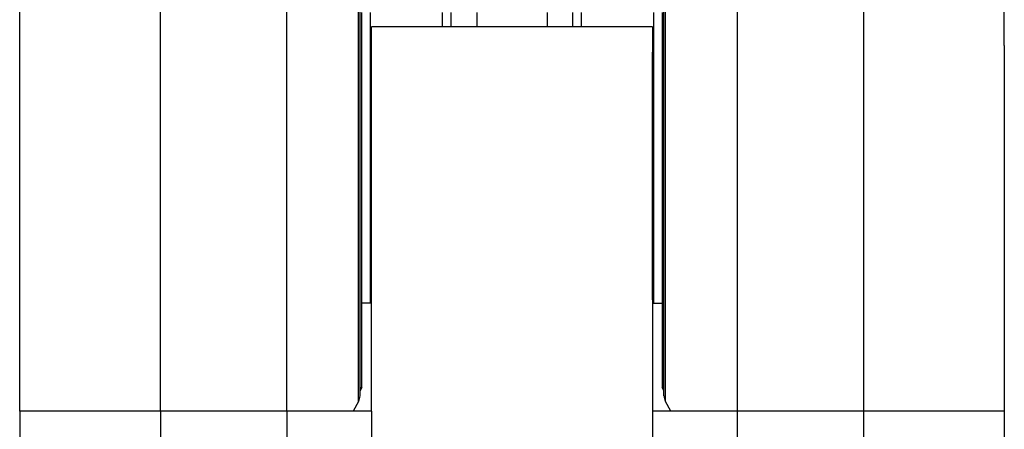
# Model space of a CAD drawing. Units: millimetres. Extents: x -60 to 150, y -160 to 137.
# Drawn here: x -21 to 21, y -20 to -3 of the extents above; entities that cross this region are included whole.
import ezdxf

# ---------------------------------------------------------------- set-up
doc = ezdxf.new("R2010")
doc.units = ezdxf.units.MM

# ---------------------------------------------------------------- blocks, each defined once
blk = doc.blocks.new('54248_TASTO_FASE_3__17', base_point=(-7.814, -19.4))
at = {"color": 7, "linetype": 'Continuous'}
for p, q in [((-3, -2.14), (-3, -1.6)), ((-3, -6.462), (-3, -2.14)), ((-3, -7.428), (-3, -6.462)), ((-3, -7.5), (-3, -7.428)), ((-3, -7.679), (-3, -7.5)), ((-3, -7.969), (-3, -7.679)), ((-3, -9.8), (-3, -7.969)), ((-3, -9.8), (-3, -12))]:
    blk.add_line(p, q, dxfattribs=at)
blk = doc.blocks.new('54248_TASTO_FASE_2__18', base_point=(2.128, -19.4))
at = {"color": 7, "linetype": 'Continuous'}
for p, q in [((3, -1.6), (3, -2.14)), ((3, -6.462), (3, -2.14)), ((3, -7.428), (3, -6.462)), ((3, -7.428), (3, -7.679)), ((3, -7.679), (3, -7.969)), ((3, -7.969), (3, -9.8)), ((3, -9.8), (3, -12))]:
    blk.add_line(p, q, dxfattribs=at)
blk = doc.blocks.new('54247_FERMA_KSH_04__23', base_point=(-10.5, -16.4))
at = {"color": 7, "linetype": 'Continuous'}
for p, q in [((-10.5, -1.8), (-10.5, 0.209)), ((10.5, -1.8), (10.5, 0.209)), ((-0.75, -1.3), (-0.75, -1.6)), ((0.75, -1.3), (0.75, -1.6)), ((-0.75, -1.6), (-3, -1.6)), ((-3, -2.14), (-3, -1.6)), ((0.75, -1.6), (-0.75, -1.6)), ((3, -1.6), (0.75, -1.6)), ((3, -1.6), (3, -2.14)), ((-10.5, -1.9), (-10.5, -1.8)), ((10.5, -1.9), (10.5, -1.8)), ((-10.5, -1.998), (-10.5, -1.9)), ((-10.5, -9.8), (-10.5, -1.998)), ((10.5, -1.998), (10.5, -1.9)), ((10.5, -1.998), (10.5, -9.8)), ((-3, -6.462), (-3, -2.14)), ((3, -6.462), (3, -2.14)), ((-3, -7.428), (-3, -6.462)), ((3, -7.428), (3, -6.462)), ((-3.1, -7.5), (-3.2, -7.5)), ((-3.019, -7.5), (-3.1, -7.5)), ((-3, -7.5), (-3.019, -7.5)), ((-3, -7.5), (-3, -7.428)), ((-3, -7.679), (-3, -7.5)), ((3, -7.428), (3, -7.679)), ((3, -7.5), (3.019, -7.5)), ((3.019, -7.5), (3.1, -7.5)), ((3.1, -7.5), (3.2, -7.5)), ((-3, -7.969), (-3, -7.679)), ((3, -7.679), (3, -7.969)), ((-3, -9.8), (-3, -7.969)), ((3, -7.969), (3, -9.8)), ((-9.796, -9.8), (-10.5, -9.8)), ((-10.5, -9.8), (-10.5, -12)), ((-9.774, -9.8), (-9.796, -9.8)), ((-9.752, -9.8), (-9.774, -9.8)), ((-9.65, -9.8), (-9.752, -9.8)), ((-9.5, -9.8), (-9.65, -9.8)), ((-9.485, -9.8), (-9.5, -9.8)), ((-9.3, -9.8), (-9.485, -9.8)), ((-9, -9.8), (-9.3, -9.8)), ((-8.9, -9.8), (-9, -9.8)), ((-8.74, -9.8), (-8.9, -9.8)), ((-8.6, -9.8), (-8.74, -9.8)), ((-8.157, -9.8), (-8.6, -9.8)), ((-8.1, -9.8), (-8.157, -9.8)), ((-8.024, -9.8), (-8.1, -9.8)), ((-8.015, -9.8), (-8.024, -9.8)), ((-7.892, -9.8), (-8.015, -9.8)), ((-7.85, -9.8), (-7.892, -9.8)), ((-7.5, -9.8), (-7.85, -9.8)), ((-7.5, -9.8), (-7.5, -11.279)), ((-7.05, -9.8), (-7.5, -9.8)), ((-6.981, -9.8), (-7.05, -9.8)), ((-6.85, -9.8), (-6.981, -9.8)), ((-4.8, -9.8), (-6.85, -9.8)), ((-4.654, -9.8), (-4.8, -9.8)), ((-4.8, -9.8), (-4.8, -12)), ((-4.521, -9.8), (-4.654, -9.8)), ((-4.389, -9.8), (-4.521, -9.8)), ((-4.238, -9.8), (-4.389, -9.8)), ((-3.75, -9.8), (-4.238, -9.8)), ((-3.489, -9.8), (-3.75, -9.8)), ((-3.389, -9.8), (-3.489, -9.8)), ((-3.15, -9.8), (-3.389, -9.8)), ((-3, -9.8), (-3.15, -9.8)), ((-3, -9.8), (-3, -12)), ((3, -9.8), (3, -12)), ((3.15, -9.8), (3, -9.8)), ((3.389, -9.8), (3.15, -9.8)), ((3.489, -9.8), (3.389, -9.8)), ((3.75, -9.8), (3.489, -9.8)), ((3.97, -9.8), (3.75, -9.8)), ((4.238, -9.8), (3.97, -9.8)), ((4.389, -9.8), (4.238, -9.8)), ((4.521, -9.8), (4.389, -9.8)), ((4.654, -9.8), (4.521, -9.8)), ((4.8, -9.8), (4.654, -9.8)), ((5.461, -9.8), (4.8, -9.8)), ((4.8, -9.8), (4.8, -12)), ((6.85, -9.8), (5.461, -9.8)), ((6.981, -9.8), (6.85, -9.8)), ((7, -9.8), (6.981, -9.8)), ((7.05, -9.8), (7, -9.8)), ((7.5, -9.8), (7.05, -9.8)), ((7.85, -9.8), (7.5, -9.8)), ((7.5, -9.8), (7.5, -11.279)), ((7.892, -9.8), (7.85, -9.8)), ((8.015, -9.8), (7.892, -9.8)), ((8.024, -9.8), (8.015, -9.8)), ((8.1, -9.8), (8.024, -9.8)), ((8.157, -9.8), (8.1, -9.8)), ((8.6, -9.8), (8.157, -9.8)), ((8.74, -9.8), (8.6, -9.8)), ((8.9, -9.8), (8.74, -9.8)), ((9, -9.8), (8.9, -9.8)), ((9.3, -9.8), (9, -9.8)), ((9.485, -9.8), (9.3, -9.8)), ((9.5, -9.8), (9.485, -9.8)), ((9.65, -9.8), (9.5, -9.8)), ((9.774, -9.8), (9.65, -9.8)), ((9.796, -9.8), (9.774, -9.8)), ((10.5, -9.8), (9.796, -9.8)), ((10.5, -9.8), (10.5, -12))]:
    blk.add_line(p, q, dxfattribs=at)
blk = doc.blocks.new('54245_CORPO_PR_KSHF_04__24', base_point=(-10.5, -9.8))
at = {"color": 7, "linetype": 'Continuous'}
for p, q in [((-7.5, -9.8), (-7.5, 7.2)), ((7.5, 7.2), (7.5, -9.8)), ((-4.8, -9.8), (-4.8, 7)), ((4.8, 7), (4.8, -9.8)), ((-3.271, -9.596), (-3.271, 5.2)), ((-3.241, -9.473), (-3.241, 5.2)), ((3.241, -9.473), (3.241, 5.2)), ((3.271, -9.596), (3.271, 5.2)), ((-10.5, -1.8), (-10.5, 0.209)), ((10.5, -1.8), (10.5, 0.209)), ((-3.2, -7.5), (-3.2, -1.3)), ((-3.019, -7.5), (-3.019, -1.3)), ((-1.481, -1.6), (-1.481, -1.3)), ((-1.3, -1.6), (-1.3, -1.3)), ((1.3, -1.6), (1.3, -1.3)), ((1.481, -1.6), (1.481, -1.3)), ((3.019, -1.3), (3.019, -7.5)), ((3.2, -1.3), (3.2, -7.5)), ((-10.5, -1.9), (-10.5, -1.8)), ((10.5, -1.9), (10.5, -1.8)), ((-10.5, -1.998), (-10.5, -1.9)), ((-10.5, -9.8), (-10.5, -1.998)), ((10.5, -1.998), (10.5, -1.9)), ((10.5, -1.998), (10.5, -9.8)), ((-3.1, -7.5), (-3.2, -7.5)), ((-3.2, -9.3), (-3.2, -7.5)), ((-3.019, -7.5), (-3.1, -7.5)), ((-3, -7.5), (-3.019, -7.5)), ((3, -7.5), (3.019, -7.5)), ((3.019, -7.5), (3.1, -7.5)), ((3.1, -7.5), (3.2, -7.5)), ((3.2, -7.5), (3.2, -9.3)), ((-3.2, -9.3), (-3.241, -9.372)), ((-3.241, -9.3), (-3.2, -9.3)), ((3.241, -9.372), (3.2, -9.3)), ((3.2, -9.3), (3.241, -9.3)), ((-3.271, -9.596), (-3.389, -9.8)), ((3.389, -9.8), (3.271, -9.596)), ((-9.796, -9.8), (-10.5, -9.8)), ((-9.774, -9.8), (-9.796, -9.8)), ((-9.752, -9.8), (-9.774, -9.8)), ((-9.65, -9.8), (-9.752, -9.8)), ((-9.5, -9.8), (-9.65, -9.8)), ((-9.485, -9.8), (-9.5, -9.8)), ((-9.3, -9.8), (-9.485, -9.8)), ((-9, -9.8), (-9.3, -9.8)), ((-8.9, -9.8), (-9, -9.8)), ((-8.74, -9.8), (-8.9, -9.8)), ((-8.6, -9.8), (-8.74, -9.8)), ((-8.157, -9.8), (-8.6, -9.8)), ((-8.1, -9.8), (-8.157, -9.8)), ((-8.024, -9.8), (-8.1, -9.8)), ((-8.015, -9.8), (-8.024, -9.8)), ((-7.892, -9.8), (-8.015, -9.8)), ((-7.85, -9.8), (-7.892, -9.8)), ((-7.5, -9.8), (-7.85, -9.8)), ((-7.05, -9.8), (-7.5, -9.8)), ((-6.981, -9.8), (-7.05, -9.8)), ((-6.85, -9.8), (-6.981, -9.8)), ((-4.8, -9.8), (-6.85, -9.8)), ((-4.654, -9.8), (-4.8, -9.8)), ((-4.521, -9.8), (-4.654, -9.8)), ((-4.389, -9.8), (-4.521, -9.8)), ((-4.238, -9.8), (-4.389, -9.8)), ((-3.75, -9.8), (-4.238, -9.8)), ((-3.489, -9.8), (-3.75, -9.8)), ((-3.389, -9.8), (-3.489, -9.8)), ((-3.15, -9.8), (-3.389, -9.8)), ((-3, -9.8), (-3.15, -9.8)), ((3.15, -9.8), (3, -9.8)), ((3.389, -9.8), (3.15, -9.8)), ((3.489, -9.8), (3.389, -9.8)), ((3.75, -9.8), (3.489, -9.8)), ((3.97, -9.8), (3.75, -9.8)), ((4.238, -9.8), (3.97, -9.8)), ((4.389, -9.8), (4.238, -9.8)), ((4.521, -9.8), (4.389, -9.8)), ((4.654, -9.8), (4.521, -9.8)), ((4.8, -9.8), (4.654, -9.8)), ((5.461, -9.8), (4.8, -9.8)), ((6.85, -9.8), (5.461, -9.8)), ((6.981, -9.8), (6.85, -9.8)), ((7, -9.8), (6.981, -9.8)), ((7.05, -9.8), (7, -9.8)), ((7.5, -9.8), (7.05, -9.8)), ((7.85, -9.8), (7.5, -9.8)), ((7.892, -9.8), (7.85, -9.8)), ((8.015, -9.8), (7.892, -9.8)), ((8.024, -9.8), (8.015, -9.8)), ((8.1, -9.8), (8.024, -9.8)), ((8.157, -9.8), (8.1, -9.8)), ((8.6, -9.8), (8.157, -9.8)), ((8.74, -9.8), (8.6, -9.8)), ((8.9, -9.8), (8.74, -9.8)), ((9, -9.8), (8.9, -9.8)), ((9.3, -9.8), (9, -9.8)), ((9.485, -9.8), (9.3, -9.8)), ((9.5, -9.8), (9.485, -9.8)), ((9.65, -9.8), (9.5, -9.8)), ((9.774, -9.8), (9.65, -9.8)), ((9.796, -9.8), (9.774, -9.8)), ((10.5, -9.8), (9.796, -9.8))]:
    blk.add_line(p, q, dxfattribs=at)
for points, knots in [([(-3.271, -9.596), (-3.262, -9.577), (-3.245, -9.538), (-3.243, -9.496), (-3.241, -9.473)], [0, 0, 0, 0, 0.0602281, 0.1269464, 0.1269464, 0.1269464, 0.1269464]), ([(3.241, -9.473), (3.243, -9.496), (3.245, -9.538), (3.262, -9.577), (3.271, -9.596)], [0, 0, 0, 0, 0.0667182, 0.1269464, 0.1269464, 0.1269464, 0.1269464])]:
    blk.add_open_spline(points, degree=3, knots=knots, dxfattribs=at)
blk = doc.blocks.new('CKSHF_04__26', base_point=(-10.5, -19.7))
for name, p in [('54245_CORPO_PR_KSHF_04__24', (-10.5, -9.8)), ('54247_FERMA_KSH_04__23', (-10.5, -16.4)), ('54248_TASTO_FASE_3__17', (-7.814, -19.4)), ('54248_TASTO_FASE_2__18', (2.128, -19.4))]:
    blk.add_blockref(name, p)
blk = doc.blocks.new('Anteriore1')
blk.add_blockref('CKSHF_04__26', (-10.5, -19.7))

msp = doc.modelspace()

# ---------------------------------------------------------------- block references
at = {"xscale": 2, "yscale": 2, "zscale": 2}
msp.add_blockref('Anteriore1', (0, 0), dxfattribs=at)

doc.saveas('drawing.dxf')
